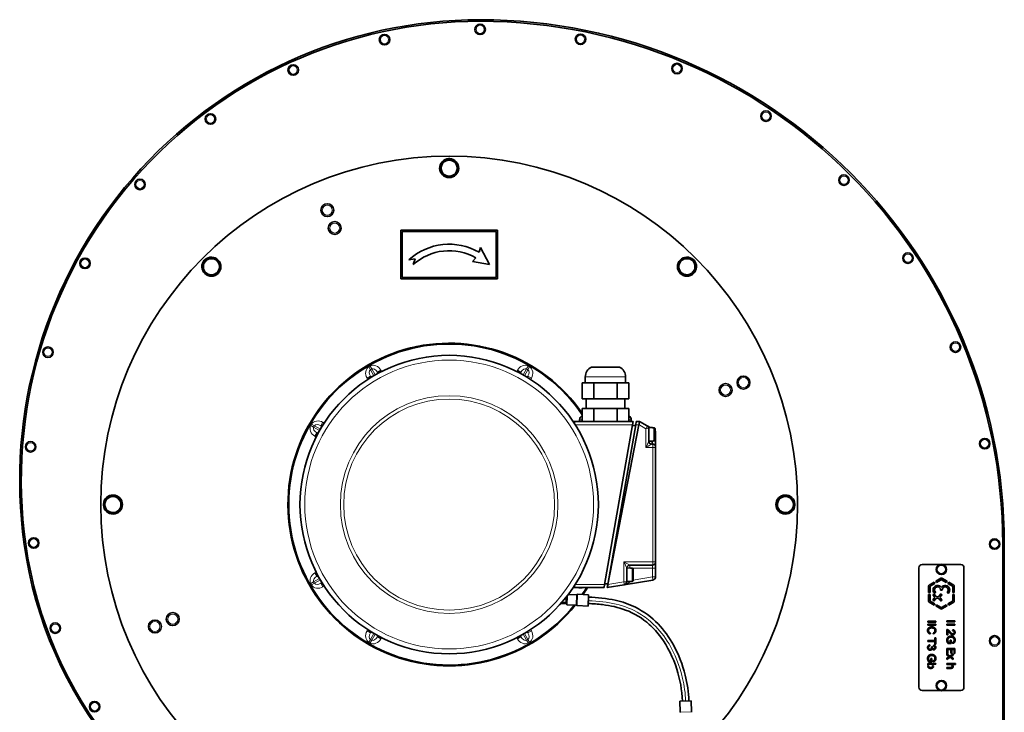
# Model space of a CAD drawing. Units: millimetres. Extents: x -385 to 3537, y -496 to 2291.
# Drawn here: x 798 to 1408, y -76 to 353 of the extents above; entities that cross this region are included whole.
import ezdxf

# ---------------------------------------------------------------- set-up
doc = ezdxf.new("R2010")
doc.units = ezdxf.units.MM
doc.layers.add('Widoczne (ISO)', color=1, linetype='Continuous', lineweight=35)
doc.layers.add('Widoczne wąskie (ISO)', color=3, linetype='Continuous', lineweight=9)

msp = doc.modelspace()

# ---------------------------------------------------------------- linework, layer by layer
at = {"layer": 'Widoczne (ISO)'}
for p, q in [((1063.78, 266.56), (1063.78, 266.89)), ((1064.42, 266.89), (1064.42, 266.29)), ((1094.1, 222.5), (1034.1, 222.5)), ((1034.1, 222.5), (1034.1, 192.5)), ((1034.9, 193.3), (1034.9, 221.7)), ((1034.9, 221.7), (1093.3, 221.7)), ((1093.3, 221.7), (1093.3, 193.3)), ((1094.1, 192.5), (1094.1, 222.5)), ((1083.47, 211.84), (1082.66, 208.85)), ((1089.1, 201.35), (1083.47, 211.84)), ((912.51, 203.64), (912.28, 203.87)), ((912.73, 204.33), (913.16, 203.9)), ((1039.1, 204.13), (1043.05, 204.8)), ((1043.05, 204.8), (1041.8, 201.18)), ((1080.66, 205.38), (1078.64, 203.08)), ((1078.64, 203.08), (1089.1, 201.35)), ((1215.24, 204.09), (1215.47, 204.33)), ((1215.93, 203.87), (1215.5, 203.45)), ((1034.1, 192.5), (1094.1, 192.5)), ((1093.3, 193.3), (1034.9, 193.3)), ((1020.03, 133.83), (1019.64, 134.51)), ((1108.56, 134.51), (1108.17, 133.83)), ((1169.75, 137.7), (1152.25, 137.7)), ((1015.31, 132.01), (1015.7, 131.33)), ((1112.5, 131.33), (1112.89, 132.01)), ((1148.5, 128), (1148.5, 131.56)), ((1173.5, 128), (1173.5, 131.56)), ((1146.57, 128), (1150.18, 128)), ((1146.57, 118), (1146.57, 128)), ((1150.18, 128), (1153.79, 128)), ((1153.79, 128), (1161, 128)), ((1153.79, 118), (1153.79, 128)), ((1161, 128), (1168.22, 128)), ((1168.22, 128), (1171.83, 128)), ((1168.22, 118), (1168.22, 128)), ((1171.83, 128), (1175.44, 128)), ((1175.44, 118), (1175.44, 128)), ((1153.79, 118), (1146.57, 118)), ((1149, 112), (1149, 118)), ((1168.22, 118), (1153.79, 118)), ((1175.44, 118), (1168.22, 118)), ((1173, 112), (1173, 118)), ((1146.57, 104), (1146.57, 112)), ((1146.57, 112), (1153.79, 112)), ((1153.79, 112), (1168.22, 112)), ((1153.79, 104), (1153.79, 112)), ((1168.22, 112), (1175.44, 112)), ((1168.22, 104), (1168.22, 112)), ((1175.44, 104), (1175.44, 112)), ((1178.11, 104), (1142.1, 104)), ((1145, 104), (1145, 105)), ((1177, 104), (1177, 105)), ((1178.11, 104), (1177.76, 102)), ((1179.74, 102), (1180.09, 104)), ((1182.1, 104), (1180.09, 104)), ((1182.1, 104), (1182.11, 104)), ((1186.79, 101.33), (1182.11, 104)), ((985.27, 100.9), (984.6, 101.29)), ((1160.46, 3), (1177.76, 102)), ((1179.74, 102), (1162.44, 3)), ((1162.49, 3), (1181.71, 102)), ((1177.68, 101.54), (1179.66, 101.54)), ((1186.79, 101.33), (1188.74, 100.22)), ((1187.8, 100.25), (1187.8, 99.59)), ((1190.2, 100.17), (1187.8, 100.25)), ((1187.8, 96.52), (1187.8, 99.59)), ((1190.2, 100.17), (1190.2, 100.12)), ((1191.3, 91.92), (1191.3, 100.09)), ((1191.8, 99.56), (1191.8, 92.44)), ((982.1, 96.96), (982.77, 96.57)), ((1187.8, 96.52), (1187.8, 95.25)), ((1187.8, 91.94), (1187.8, 95.25)), ((1190.2, 91.84), (1187.82, 91.75)), ((1190.2, 91.88), (1190.2, 91.84)), ((1192.1, 92), (1192.1, 97.14)), ((1192.1, 88), (1192.1, 92)), ((1190.1, 90), (1189.8, 90)), ((1192.1, 17), (1192.1, 88)), ((849.71, 52.82), (850.31, 52.82)), ((850.04, 52.18), (849.71, 52.18)), ((1278.49, 52.18), (1277.89, 52.18)), ((1278.16, 52.82), (1278.49, 52.82)), ((1407.3, 28), (1407.3, -168.7)), ((1408.3, -168.7), (1408.3, 28)), ((1174.2, 10.95), (1174.2, 13.03)), ((1176.6, 13.17), (1174.22, 13.25)), ((1176.2, 15), (1190.1, 15)), ((1176.6, 13.17), (1176.6, 13.12)), ((1177.7, 4.92), (1177.7, 13.09)), ((1178.2, 12.56), (1178.2, 5.44)), ((1192.1, 13), (1192.1, 17)), ((1192.1, 7.7), (1192.1, 13)), ((1355.3, -60.7), (1355.3, 13.3)), ((1357.3, 15.3), (1368.05, 15.3)), ((1370.55, 15.3), (1381.3, 15.3)), ((1383.3, 13.3), (1383.3, -60.7)), ((982.77, 8.43), (982.1, 8.04)), ((1174.2, 10.95), (1174.2, 6.84)), ((1174.2, 4.71), (1174.2, 6.84)), ((1365.84, 4.97), (1368.99, 6.79)), ((1369.62, 6.79), (1372.77, 4.97)), ((984.6, 3.71), (985.27, 4.1)), ((1142.1, 1), (1160.11, 1)), ((1160.46, 3), (1160.11, 1)), ((1162.52, 3.46), (1160.54, 3.46)), ((1162.09, 1), (1162.44, 3)), ((1162.09, 1), (1162.1, 1)), ((1162.11, 1), (1162.1, 1)), ((1162.11, 1), (1172.53, 2.74)), ((1190.43, 5.72), (1172.53, 2.74)), ((1176.6, 4.84), (1174.2, 4.75)), ((1176.6, 4.88), (1176.6, 4.84)), ((1361.34, -2.1), (1361.34, 2.01)), ((1361.65, 2.56), (1364.8, 4.37)), ((1362.27, 1.74), (1362.27, -2.1)), ((1365.27, 3.56), (1362.35, 1.88)), ((1364.8, 4.37), (1365.27, 3.56)), ((1366.31, 4.16), (1365.84, 4.97)), ((1369.22, 5.85), (1366.31, 4.16)), ((1372.3, 4.16), (1369.38, 5.85)), ((1372.77, 4.97), (1372.3, 4.16)), ((1373.34, 3.56), (1373.81, 4.37)), ((1376.25, 1.88), (1373.34, 3.56)), ((1373.81, 4.37), (1376.96, 2.56)), ((1376.33, -2.1), (1376.33, 1.74)), ((1377.27, 2.01), (1377.27, -2.1)), ((1136.68, -6.31), (1136.69, -6)), ((1136.74, -4.77), (1136.69, -6)), ((1136.69, -6), (1137.19, -6.02)), ((1136.74, -4.82), (1136.71, -4.81)), ((1137.06, -9.63), (1137.26, -4.1)), ((1137.98, -3.16), (1143.09, -3.36)), ((1143.76, -3.13), (1150.55, -3.38)), ((1150.29, -10.38), (1150.55, -3.38)), ((1362.27, -2.1), (1361.34, -2.1)), ((1361.34, -3.3), (1362.27, -3.3)), ((1361.34, -7.41), (1361.34, -3.3)), ((1362.27, -3.3), (1362.27, -7.14)), ((1364.21, -3.21), (1364.75, -3.01)), ((1365.63, -1.97), (1365.23, -2.44)), ((1368.86, -3.01), (1369.39, -3.21)), ((1369.63, -0.59), (1368.98, -0.59)), ((1373.38, -2.44), (1372.98, -1.97)), ((1377.27, -2.1), (1376.33, -2.1)), ((1376.33, -3.3), (1377.27, -3.3)), ((1376.33, -7.14), (1376.33, -3.3)), ((1377.27, -3.3), (1377.27, -7.41)), ((1136.58, -9.12), (1133.44, -8.72)), ((1136.62, -7.92), (1133.71, -8.42)), ((1136.67, -6.74), (1136.58, -9.12)), ((1137.08, -9.13), (1136.58, -9.12)), ((1136.67, -6.74), (1136.68, -6.42)), ((1137.16, -6.75), (1136.67, -6.74)), ((1137.18, -6.33), (1136.68, -6.31)), ((1136.68, -6.31), (1136.68, -6.37)), ((1136.68, -6.37), (1136.68, -6.42)), ((1136.68, -6.42), (1137.18, -6.44)), ((1137.06, -9.63), (1142.85, -9.85)), ((1143.5, -10.13), (1150.29, -10.38)), ((1364.8, -9.77), (1361.65, -7.95)), ((1362.35, -7.28), (1365.27, -8.96)), ((1364.75, -7.18), (1364.21, -6.98)), ((1365.27, -8.96), (1364.8, -9.77)), ((1365.84, -10.37), (1366.31, -9.56)), ((1368.99, -12.19), (1365.84, -10.37)), ((1366.31, -9.56), (1369.22, -11.24)), ((1369.39, -6.98), (1368.86, -7.18)), ((1369.38, -11.24), (1372.3, -9.56)), ((1372.77, -10.37), (1369.62, -12.19)), ((1372.3, -9.56), (1372.77, -10.37)), ((1373.34, -8.96), (1376.25, -7.28)), ((1373.81, -9.77), (1373.34, -8.96)), ((1376.96, -7.95), (1373.81, -9.77)), ((1360.8, -20.38), (1360.8, -19.71)), ((1360.8, -19.71), (1365.8, -19.71)), ((1365.8, -20.38), (1360.8, -20.38)), ((1360.8, -21.65), (1365.8, -21.65)), ((1360.8, -22.32), (1360.8, -21.65)), ((1365.8, -22.32), (1360.8, -22.32)), ((1365.8, -19.71), (1365.8, -20.38)), ((1365.8, -21.65), (1365.8, -22.32)), ((1372.73, -19.59), (1377.73, -19.59)), ((1372.73, -20.25), (1372.73, -19.59)), ((1377.73, -20.25), (1372.73, -20.25)), ((1372.73, -22.19), (1372.73, -21.53)), ((1372.73, -21.53), (1377.73, -21.53)), ((1377.73, -22.19), (1372.73, -22.19)), ((1377.73, -19.59), (1377.73, -20.25)), ((1377.73, -21.53), (1377.73, -22.19)), ((1015.7, -26.33), (1015.31, -27.01)), ((1019.64, -29.51), (1020.03, -28.83)), ((1108.17, -28.83), (1108.56, -29.51)), ((1112.89, -27.01), (1112.5, -26.33)), ((1362.56, -27.05), (1362.39, -27.71)), ((1364.43, -27.62), (1364.28, -26.97)), ((1365.21, -31.74), (1365.21, -30.09)), ((1365.21, -30.09), (1365.8, -30.09)), ((1365.8, -30.09), (1365.8, -34.05)), ((1372.73, -28.27), (1372.73, -24.96)), ((1373.32, -28.27), (1372.73, -28.27)), ((1373.32, -25.82), (1373.32, -28.27)), ((1376.24, -25.71), (1376.31, -25.08)), ((1360.8, -32.4), (1360.8, -31.74)), ((1360.8, -31.74), (1365.21, -31.74)), ((1365.21, -32.4), (1360.8, -32.4)), ((1362.13, -34.49), (1362.21, -35.1)), ((1363.17, -35.7), (1363.71, -35.77)), ((1364.41, -35.16), (1364.52, -34.55)), ((1365.21, -34.05), (1365.21, -32.4)), ((1365.8, -34.05), (1365.21, -34.05)), ((1375.28, -33.63), (1373.43, -33.63)), ((1373.77, -32.99), (1374.69, -32.99)), ((1374.69, -31.52), (1375.28, -31.52)), ((1374.69, -32.99), (1374.69, -31.52)), ((1375.28, -31.52), (1375.28, -33.63)), ((1376.33, -33.56), (1376.17, -32.96)), ((1372.73, -39.85), (1372.73, -36.73)), ((1372.73, -36.73), (1377.73, -36.73)), ((1373.32, -39.85), (1372.73, -39.85)), ((1372.73, -40.11), (1374.59, -41.41)), ((1372.73, -40.83), (1372.73, -40.11)), ((1374.14, -41.76), (1372.73, -40.83)), ((1372.73, -42.67), (1374.14, -41.76)), ((1374.63, -42.16), (1372.73, -43.45)), ((1372.73, -43.45), (1372.73, -42.67)), ((1375.18, -37.39), (1373.32, -37.39)), ((1373.32, -37.39), (1373.32, -39.85)), ((1374.59, -41.41), (1376.49, -40.12)), ((1376.49, -43.45), (1374.63, -42.16)), ((1376.49, -40.9), (1375.09, -41.8)), ((1375.09, -41.8), (1376.49, -42.73)), ((1375.18, -39.69), (1375.18, -37.39)), ((1375.77, -39.69), (1375.18, -39.69)), ((1377.14, -37.39), (1375.77, -37.39)), ((1375.77, -37.39), (1375.77, -39.69)), ((1376.49, -40.12), (1376.49, -40.9)), ((1376.49, -42.73), (1376.49, -43.45)), ((1377.14, -39.85), (1377.14, -37.39)), ((1377.73, -39.85), (1377.14, -39.85)), ((1377.73, -36.73), (1377.73, -39.85)), ((1360.75, -47.78), (1361.3, -47.78)), ((1361.29, -47.08), (1360.78, -47.08)), ((1360.8, -45.91), (1365.8, -45.91)), ((1360.8, -46.48), (1360.8, -45.91)), ((1361.25, -46.48), (1360.8, -46.48)), ((1363.35, -45.01), (1361.5, -45.01)), ((1361.83, -44.37), (1362.76, -44.37)), ((1362.76, -44.37), (1362.76, -42.9)), ((1362.76, -42.9), (1363.35, -42.9)), ((1363.35, -42.9), (1363.35, -45.01)), ((1364.44, -47.11), (1363.93, -47.11)), ((1363.93, -47.81), (1364.48, -47.81)), ((1365.8, -46.52), (1364.02, -46.52)), ((1364.4, -44.94), (1364.24, -44.34)), ((1365.8, -45.91), (1365.8, -46.52)), ((1372.73, -46.72), (1372.73, -46.09)), ((1372.73, -46.09), (1377.96, -46.09)), ((1375.54, -46.72), (1372.73, -46.72)), ((1372.73, -49.03), (1372.73, -48.4)), ((1372.73, -48.4), (1374.87, -48.4)), ((1377.96, -46.72), (1376.07, -46.72)), ((1377.96, -46.09), (1377.96, -46.72)), ((1375.17, -49.03), (1372.73, -49.03)), ((1368.05, -62.7), (1357.3, -62.7)), ((1381.3, -62.7), (1370.55, -62.7)), ((1214.2, -69.13), (1207.2, -69.36)), ((1207.42, -76.15), (1207.2, -69.36)), ((1214.42, -75.92), (1214.2, -69.13))]:
    msp.add_line(p, q, dxfattribs=at)
for centre, radius in [((1083.3, 347), 3.25), ((1024.01, 340.64), 3.25), ((1145.54, 340.87), 3.25), ((967.41, 321.84), 3.25), ((1205.38, 322.72), 3.25), ((916.09, 291.47), 3.25), ((1260.53, 293.24), 3.25), ((1064.1, 52.5), 216), ((1308.87, 253.57), 3.25), ((872.38, 250.9), 3.25), ((988.52, 234.97), 4), ((993.11, 223.88), 4), ((1348.54, 205.23), 3.25), ((838.28, 201.98), 3.25), ((1378.02, 150.08), 3.25), ((815.33, 146.93), 3.25), ((1064.1, 52.5), 92.5), ((1246.57, 128.08), 4), ((1235.48, 123.49), 4), ((1396.17, 90.24), 3.25), ((804.58, 88.28), 3.25), ((806.51, 28.67), 3.25), ((1402.3, 28), 3.25), ((1369.3, 12.3), 3.25), ((892.72, -18.49), 4), ((819.87, -24.1), 3.25), ((881.64, -23.08), 4), ((1402.3, -32), 3.25), ((1369.3, -59.7), 3.25), ((844.26, -72.75), 3.25)]:
    msp.add_circle(centre, radius, dxfattribs=at)
for centre, radius, start, end in [((1083.3, 67.5), 285.5, 90, 187.98578), ((1083.3, 67.5), 284.5, 90, 187.98578), ((1083.3, 28), 325, 0, 90), ((1083.3, 28), 324, 0, 90), ((1064.1, 261), 5.9, 93.10909, 86.89091), ((1064.1, 261), 5, 127.19734, 187.19734), ((1064.1, 261), 5, 67.19734, 127.19734), ((1064.1, 261), 5.9, 86.89091, 93.10909), ((1064.1, 261), 5, 7.19734, 67.19734), ((1064.1, 261), 5, 187.19734, 247.19734), ((1064.1, 261), 5, 247.19734, 307.19734), ((1064.1, 261), 5, 307.19734, 7.19734), ((1064.1, 176.76), 37.07, 59.95487, 132.40529), ((1064.1, 176.76), 33.07, 59.95487, 132.40529), ((916.67, 199.93), 5.9, 138.10909, 131.89091), ((916.67, 199.93), 5, 112.19734, 172.19734), ((916.67, 199.93), 5.9, 131.89091, 138.10909), ((916.67, 199.93), 5, 52.19734, 112.19734), ((916.67, 199.93), 5, 352.19734, 52.19734), ((1211.53, 199.93), 5.9, 48.10909, 41.89091), ((1211.53, 199.93), 5, 142.19734, 202.19734), ((1211.53, 199.93), 5, 82.19734, 142.19734), ((1211.53, 199.93), 5, 22.19734, 82.19734), ((1211.53, 199.93), 5.9, 41.89091, 48.10909), ((1211.53, 199.93), 5, 322.19734, 22.19734), ((916.67, 199.93), 5, 172.19734, 232.19734), ((916.67, 199.93), 5, 232.19734, 292.19734), ((916.67, 199.93), 5, 292.19734, 352.19734), ((1211.53, 199.93), 5, 202.19734, 262.19734), ((1211.53, 199.93), 5, 262.19734, 322.19734), ((1064.1, 52.5), 100, 34.44572, 321.44158), ((1064.1, 52.5), 99.5, 34.02367, 321.22889), ((1155.4, 131.56), 6.9, 117.1641, 180), ((1166.6, 131.56), 6.9, 0, 62.8359), ((1142.1, 102), 2, 90, 119.60778), ((1148, 105), 3, 118.54957, 180), ((1174, 105), 3, 0, 61.45043), ((1185.8, 99.59), 2, 0, 60.31686), ((1190.1, 97.14), 2, 0, 31.78833), ((1189.8, 92), 2, 180, 270), ((1190.1, 88), 2, 0, 90), ((855.6, 52.5), 5.9, 183.10909, 176.89091), ((855.6, 52.5), 5, 97.19734, 157.19734), ((855.6, 52.5), 5, 37.19734, 97.19734), ((855.6, 52.5), 5, 337.19734, 37.19734), ((1272.6, 52.5), 5.9, 3.10909, 356.89091), ((1272.6, 52.5), 5, 97.19734, 157.19734), ((1272.6, 52.5), 5, 37.19734, 97.19734), ((1272.6, 52.5), 5, 337.19734, 37.19734), ((855.6, 52.5), 5.9, 176.89091, 183.10909), ((855.6, 52.5), 5, 157.19734, 217.19734), ((855.6, 52.5), 5, 217.19734, 277.19734), ((855.6, 52.5), 5, 277.19734, 337.19734), ((1272.6, 52.5), 5, 157.19734, 217.19734), ((1272.6, 52.5), 5, 217.19734, 277.19734), ((1272.6, 52.5), 5, 277.19734, 337.19734), ((1272.6, 52.5), 5.9, 356.89091, 3.10909), ((1055.5, 63.6), 257.43, 187.98578, 250.12621), ((1055.5, 63.6), 256.43, 187.98578, 250.12621), ((1176.2, 13), 2, 90, 180), ((1190.1, 17), 2, 270, 0), ((1357.3, 13.3), 2, 90, 180), ((1381.3, 13.3), 2, 0, 90), ((1190.1, 7.7), 2, 279.46232, 0), ((1369.3, 6.25), 0.625, 60, 120), ((1142.1, 3), 2, 240.39222, 270), ((1064.1, 52.5), 99.5, 325.93406, 328.82941), ((1064.1, 52.5), 100, 326.11237, 329.00255), ((1172.2, 4.71), 2, 279.46232, 0), ((1361.96, 2.01), 0.625, 120, 180), ((1362.43, 1.74), 0.156, 120, 180), ((1366.93, -0.41), 2.82, 32.91556, 226.56252), ((1366.93, -0.41), 1.88, 359.44649, 225.52058), ((1369.3, 5.71), 0.156, 60, 120), ((1371.67, -0.41), 2.82, 313.43748, 147.08444), ((1371.67, -0.41), 1.88, 314.47942, 180.55351), ((1376.17, 1.74), 0.156, 0, 60), ((1376.64, 2.01), 0.625, 0, 60), ((1143.11, -2.86), 0.5, 267.85859, 309.26822), ((1143.74, -3.63), 0.5, 87.85859, 129.26822), ((1364.27, -3.36), 0.156, 110.97349, 193.29118), ((1366.8, -2.76), 2.76, 193.29118, 237.86532), ((1366.8, -7.43), 2.76, 122.13468, 166.70882), ((1364.8, -3.16), 0.156, 11.15251, 110.97349), ((1366.8, -2.76), 1.88, 191.15251, 348.84749), ((1366.8, -7.43), 1.88, 11.15251, 168.84749), ((1365.11, -2.34), 0.16, 226.56252, 320), ((1365.5, -1.86), 0.16, 320, 45.52058), ((1366.8, -2.76), 2.76, 302.13468, 346.70882), ((1366.8, -7.43), 2.76, 13.29118, 57.86532), ((1368.8, -3.16), 0.156, 69.02651, 168.84749), ((1368.98, -0.43), 0.16, 179.44649, 270), ((1369.33, -3.36), 0.156, 346.70882, 69.02651), ((1369.63, -0.43), 0.16, 270, 0.55351), ((1373.1, -1.86), 0.16, 134.47942, 220), ((1373.5, -2.34), 0.16, 220, 313.43748), ((1142.83, -10.35), 0.5, 46.44897, 87.85859), ((1143.52, -9.63), 0.5, 226.44897, 267.85859), ((1361.96, -7.41), 0.625, 180, 240), ((1362.43, -7.14), 0.156, 180, 240), ((1364.27, -6.83), 0.156, 166.70882, 249.02651), ((1364.8, -7.03), 0.156, 249.02651, 348.84749), ((1368.8, -7.03), 0.156, 191.15251, 290.97349), ((1369.3, -11.65), 0.625, 240, 300), ((1369.3, -11.11), 0.156, 240, 300), ((1369.33, -6.83), 0.156, 290.97349, 13.29118), ((1376.17, -7.14), 0.156, 300, 0), ((1376.64, -7.41), 0.625, 300, 0), ((1357.3, -60.7), 2, 180, 270), ((1381.3, -60.7), 2, 270, 0), ((1207.92, -76.13), 0.5, 181.8676, 223.27722), ((1213.92, -75.94), 0.5, 320.45798, 1.8676)]:
    msp.add_arc(centre, radius, start, end, dxfattribs=at)
for centre, start_param, end_param in [((1195.3, 102), 6.241317, 6.253969), ((1176.07, 3), 6.253969, 6.260546)]:
    msp.add_ellipse(centre, major_axis=(-13.59, -0.06), ratio=0.147122, start_param=start_param, end_param=end_param, dxfattribs=at)
for points, weights in [([(1058.78, 263.24), (1060.01, 264.17), (1061.08, 264.98)], [1, 1.0379548493, 1]), ([(1059.14, 260.37), (1058.97, 261.7), (1058.78, 263.24)], [1, 1.0379548493, 1]), ([(1061.08, 264.98), (1062.15, 265.79), (1063.38, 266.73)], [1, 1.0379548493, 1]), ([(1063.38, 266.73), (1064.81, 266.13), (1066.04, 265.61)], [1, 1.0379548493, 1]), ([(1066.04, 265.61), (1067.28, 265.09), (1068.7, 264.49)], [1, 1.0379548493, 1]), ([(1068.7, 264.49), (1068.9, 262.96), (1069.06, 261.63)], [1, 1.0379548493, 1]), ([(1059.5, 257.51), (1059.31, 259.05), (1059.14, 260.37)], [1, 1.0379548493, 1]), ([(1062.16, 256.39), (1060.93, 256.91), (1059.5, 257.51)], [1, 1.0379548493, 1]), ([(1067.13, 257.02), (1066.06, 256.21), (1064.83, 255.27)], [1, 1.0379548493, 1]), ([(1069.43, 258.76), (1068.19, 257.83), (1067.13, 257.02)], [1, 1.0379548493, 1]), ([(1069.06, 261.63), (1069.23, 260.3), (1069.43, 258.76)], [1, 1.0379548493, 1]), ([(1064.83, 255.27), (1063.4, 255.87), (1062.16, 256.39)], [1, 1.0379548493, 1]), ([(911.72, 200.61), (911.9, 201.94), (912.11, 203.47)], [1, 1.0379548493, 1]), ([(912.11, 203.47), (913.54, 204.06), (914.78, 204.56)], [1, 1.0379548493, 1]), ([(914.78, 204.56), (916.02, 205.07), (917.45, 205.65)], [1, 1.0379548493, 1]), ([(917.45, 205.65), (918.68, 204.7), (919.74, 203.88)], [1, 1.0379548493, 1]), ([(919.74, 203.88), (920.79, 203.06), (922.02, 202.11)], [1, 1.0379548493, 1]), ([(922.02, 202.11), (921.81, 200.58), (921.62, 199.25)], [1, 1.0379548493, 1]), ([(1205.81, 200.72), (1206.76, 201.94), (1207.58, 203)], [1, 1.0379548493, 1]), ([(1207.58, 203), (1208.41, 204.06), (1209.35, 205.28)], [1, 1.0379548493, 1]), ([(1209.35, 205.28), (1210.89, 205.07), (1212.21, 204.89)], [1, 1.0379548493, 1]), ([(1212.21, 204.89), (1213.54, 204.7), (1215.07, 204.49)], [1, 1.0379548493, 1]), ([(1215.07, 204.49), (1215.66, 203.06), (1216.16, 201.82)], [1, 1.0379548493, 1]), ([(1216.16, 201.82), (1216.67, 200.58), (1217.25, 199.15)], [1, 1.0379548493, 1]), ([(911.33, 197.75), (911.54, 199.28), (911.72, 200.61)], [1, 1.0379548493, 1]), ([(913.61, 195.98), (912.55, 196.8), (911.33, 197.75)], [1, 1.0379548493, 1]), ([(915.89, 194.21), (914.66, 195.16), (913.61, 195.98)], [1, 1.0379548493, 1]), ([(921.23, 196.39), (919.8, 195.81), (918.56, 195.3)], [1, 1.0379548493, 1]), ([(921.62, 199.25), (921.44, 197.93), (921.23, 196.39)], [1, 1.0379548493, 1]), ([(1206.91, 198.04), (1206.4, 199.28), (1205.81, 200.72)], [1, 1.0379548493, 1]), ([(1208, 195.37), (1207.41, 196.8), (1206.91, 198.04)], [1, 1.0379548493, 1]), ([(1210.86, 194.98), (1209.53, 195.16), (1208, 195.37)], [1, 1.0379548493, 1]), ([(1215.49, 196.87), (1214.66, 195.81), (1213.72, 194.59)], [1, 1.0379548493, 1]), ([(1217.25, 199.15), (1216.31, 197.93), (1215.49, 196.87)], [1, 1.0379548493, 1]), ([(918.56, 195.3), (917.32, 194.8), (915.89, 194.21)], [1, 1.0379548493, 1]), ([(1213.72, 194.59), (1212.18, 194.8), (1210.86, 194.98)], [1, 1.0379548493, 1]), ([(1191.3, 100.09), (1190.76, 100.1), (1190.2, 100.12)], [1.00050115071, 1.00052436836, 1.00052565367]), ([(1191.8, 99.56), (1191.57, 99.81), (1191.3, 100.09)], [2.13812745039, 2.02236855005, 1.90411135182]), ([(1190.2, 91.88), (1190.76, 91.9), (1191.3, 91.92)], [1.0005256552, 1.00052436989, 1.00050115217]), ([(1191.3, 91.92), (1191.57, 92.2), (1191.8, 92.44)], [1.90411135182, 2.02236855005, 2.13812745039]), ([(850.99, 54.44), (851.51, 55.67), (852.11, 57.1)], [1, 1.0379548493, 1]), ([(852.11, 57.1), (853.65, 57.29), (854.98, 57.46)], [1, 1.0379548493, 1]), ([(854.98, 57.46), (856.31, 57.63), (857.84, 57.82)], [1, 1.0379548493, 1]), ([(857.84, 57.82), (858.78, 56.59), (859.59, 55.52)], [1, 1.0379548493, 1]), ([(859.59, 55.52), (860.4, 54.46), (861.33, 53.22)], [1, 1.0379548493, 1]), ([(1267.99, 54.44), (1268.51, 55.67), (1269.11, 57.1)], [1, 1.0379548493, 1]), ([(1269.11, 57.1), (1270.65, 57.29), (1271.98, 57.46)], [1, 1.0379548493, 1]), ([(1271.98, 57.46), (1273.31, 57.63), (1274.84, 57.82)], [1, 1.0379548493, 1]), ([(1274.84, 57.82), (1275.78, 56.59), (1276.59, 55.52)], [1, 1.0379548493, 1]), ([(1276.59, 55.52), (1277.4, 54.46), (1278.33, 53.22)], [1, 1.0379548493, 1]), ([(849.87, 51.78), (850.47, 53.2), (850.99, 54.44)], [1, 1.0379548493, 1]), ([(851.62, 49.48), (850.81, 50.55), (849.87, 51.78)], [1, 1.0379548493, 1]), ([(853.37, 47.18), (852.43, 48.41), (851.62, 49.48)], [1, 1.0379548493, 1]), ([(860.21, 50.56), (859.69, 49.33), (859.09, 47.9)], [1, 1.0379548493, 1]), ([(861.33, 53.22), (860.73, 51.8), (860.21, 50.56)], [1, 1.0379548493, 1]), ([(1266.87, 51.78), (1267.47, 53.2), (1267.99, 54.44)], [1, 1.0379548493, 1]), ([(1268.62, 49.48), (1267.81, 50.55), (1266.87, 51.78)], [1, 1.0379548493, 1]), ([(1270.37, 47.18), (1269.43, 48.41), (1268.62, 49.48)], [1, 1.0379548493, 1]), ([(1277.21, 50.56), (1276.69, 49.33), (1276.09, 47.9)], [1, 1.0379548493, 1]), ([(1278.33, 53.22), (1277.73, 51.8), (1277.21, 50.56)], [1, 1.0379548493, 1]), ([(856.23, 47.54), (854.9, 47.37), (853.37, 47.18)], [1, 1.0379548493, 1]), ([(859.09, 47.9), (857.56, 47.71), (856.23, 47.54)], [1, 1.0379548493, 1]), ([(1273.23, 47.54), (1271.9, 47.37), (1270.37, 47.18)], [1, 1.0379548493, 1]), ([(1276.09, 47.9), (1274.56, 47.71), (1273.23, 47.54)], [1, 1.0379548493, 1]), ([(1177.7, 13.09), (1177.16, 13.1), (1176.6, 13.12)], [1.00052952846, 1.00055644465, 1.00056142797]), ([(1178.2, 12.56), (1177.97, 12.81), (1177.7, 13.09)], [2.13812745039, 2.02236855005, 1.90411135182]), ([(1176.6, 4.88), (1177.16, 4.9), (1177.7, 4.92)], [1.00056142969, 1.00055644636, 1.00052953009]), ([(1177.7, 4.92), (1177.97, 5.2), (1178.2, 5.44)], [1.90411135182, 2.02236855005, 2.13812745039])]:
    msp.add_rational_spline(points, weights, degree=2, dxfattribs=at)
for points, degree, knots in [([(1182.11, 104), (1182.12, 103.99), (1182.12, 103.93), (1182.11, 103.73), (1182.08, 103.59), (1182.01, 103.23), (1181.97, 103.01), (1181.86, 102.54), (1181.79, 102.28), (1181.72, 102.03)], 3, [0, 0, 0, 0, 0.0757644, 0.0757644, 0.1515497, 0.1515497, 0.2293968, 0.2293968, 0.3091752, 0.3091752, 0.3091752, 0.3091752]), ([(1162.49, 2.99), (1162.46, 2.77), (1162.43, 2.53), (1162.39, 2.05), (1162.37, 1.82), (1162.32, 1.44), (1162.3, 1.29), (1162.22, 1.07), (1162.18, 1.01), (1162.11, 1)], 3, [0, 0, 0, 0, 0.0674959, 0.0674959, 0.1360179, 0.1360179, 0.2047236, 0.2047236, 0.2746657, 0.2746657, 0.2746657, 0.2746657]), ([(1150.49, -4.88), (1156.07, -5.09), (1161.67, -5.61), (1171.42, -7.78), (1175.66, -9.2), (1184.84, -13.74), (1189.64, -17.33), (1197.38, -25.38), (1200.53, -29.81), (1206.36, -40.31), (1208.8, -46.65), (1211.73, -58.37), (1212.52, -63.78), (1212.7, -69.18)], 3, [0, 0, 0, 0, 1.672509, 1.672509, 3.00067, 3.00067, 4.760608, 4.760608, 6.378212, 6.378212, 8.39005, 8.39005, 10.011394, 10.011394, 10.011394, 10.011394]), ([(1208.7, -69.31), (1208.48, -62.59), (1207.26, -55.86), (1202.98, -42.43), (1199.68, -35.61), (1193.21, -26.83), (1190.83, -24.16), (1183.94, -17.95), (1178.87, -14.87), (1168.92, -11.15), (1164.08, -10.13), (1156.28, -9.19), (1153.31, -8.99), (1150.34, -8.88)], 3, [0, 0, 0, 0, 2.015499, 2.015499, 4.24511, 4.24511, 5.318908, 5.318908, 7.052912, 7.052912, 8.518464, 8.518464, 9.409274, 9.409274, 9.409274, 9.409274]), ([(1362.67, -49.05), (1361.74, -49.05), (1360.84, -48.24), (1360.75, -47.78)], 2, [0, 0, 0, 1, 1.765418, 1.765418, 1.765418]), ([(1361.3, -47.78), (1361.39, -47.97), (1361.93, -48.42), (1362.61, -48.42)], 2, [0.467401, 0.467401, 0.467401, 1, 2, 2, 2]), ([(1362.61, -48.42), (1363.33, -48.42), (1363.84, -47.99), (1363.93, -47.81)], 2, [0, 0, 0, 1, 1.53047, 1.53047, 1.53047]), ([(1363.93, -47.11), (1363.84, -46.92), (1363.3, -46.47), (1362.64, -46.47)], 2, [0.467401, 0.467401, 0.467401, 1, 2, 2, 2]), ([(1364.48, -47.81), (1364.44, -47.99), (1364.23, -48.45), (1363.75, -48.83), (1363.06, -49.05), (1362.67, -49.05)], 2, [0.45457, 0.45457, 0.45457, 1, 2, 3, 4, 4, 4])]:
    msp.add_open_spline(points, degree=degree, knots=knots, dxfattribs=at)
for points in [[(1360.72, -25.64), (1360.72, -24.83), (1361.38, -23.82), (1362.62, -23.29), (1363.34, -23.29)], [(1363.34, -23.97), (1362.71, -23.97), (1361.75, -24.34), (1361.28, -25.12), (1361.28, -25.58)], [(1363.34, -23.29), (1364.12, -23.29), (1365.29, -23.89), (1365.89, -24.99), (1365.89, -25.65)], [(1365.32, -25.64), (1365.32, -25.06), (1364.77, -24.28), (1363.84, -23.97), (1363.34, -23.97)], [(1362.39, -27.71), (1361.57, -27.5), (1360.72, -26.42), (1360.72, -25.64)], [(1361.28, -25.58), (1361.28, -26.14), (1361.93, -26.91), (1362.56, -27.05)], [(1364.28, -26.97), (1364.82, -26.8), (1365.32, -26.14), (1365.32, -25.64)], [(1365.89, -25.65), (1365.89, -26.4), (1365.12, -27.42), (1364.43, -27.62)], [(1372.65, -31.57), (1372.65, -30.83), (1373.28, -29.63), (1374.47, -29.01), (1375.21, -29.01)], [(1372.73, -24.96), (1372.95, -24.96), (1373.16, -25.04)], [(1373.16, -25.04), (1373.5, -25.16), (1374.15, -25.72), (1374.58, -26.25)], [(1375.25, -29.69), (1374.59, -29.69), (1373.68, -30.16), (1373.25, -31.04), (1373.25, -31.53)], [(1374.28, -26.79), (1373.82, -26.23), (1373.49, -25.92), (1373.32, -25.82)], [(1376.37, -28.26), (1376.06, -28.26), (1375.48, -28.02), (1374.84, -27.45), (1374.28, -26.79)], [(1374.58, -26.25), (1375.25, -27.06), (1376.03, -27.63), (1376.38, -27.63)], [(1375.21, -29.01), (1375.94, -29.01), (1377.21, -29.62), (1377.82, -30.77), (1377.82, -31.52)], [(1376.26, -29.88), (1375.79, -29.69), (1375.25, -29.69)], [(1377.25, -26.69), (1377.25, -26.25), (1376.71, -25.72), (1376.24, -25.71)], [(1377.25, -31.52), (1377.25, -31.07), (1376.98, -30.4), (1376.53, -30), (1376.26, -29.88)], [(1376.31, -25.08), (1377.01, -25.14), (1377.75, -25.99), (1377.75, -26.7)], [(1377.75, -26.7), (1377.75, -27.42), (1376.96, -28.26), (1376.37, -28.26)], [(1376.38, -27.63), (1376.75, -27.63), (1377.25, -27.11), (1377.25, -26.69)], [(1360.72, -36.08), (1360.72, -35.42), (1361.5, -34.55), (1362.13, -34.49)], [(1362.28, -37.76), (1361.63, -37.76), (1360.72, -36.81), (1360.72, -36.08)], [(1362.21, -35.1), (1361.68, -35.21), (1361.22, -35.72), (1361.22, -36.08)], [(1361.22, -36.08), (1361.22, -36.52), (1361.83, -37.11), (1362.27, -37.11)], [(1362.27, -37.11), (1362.69, -37.11), (1363.24, -36.56), (1363.24, -36.13)], [(1363.24, -36.13), (1363.24, -35.96), (1363.17, -35.7)], [(1363.71, -35.77), (1363.7, -35.83), (1363.7, -35.86)], [(1363.7, -35.86), (1363.7, -36.26), (1364.11, -36.89), (1364.54, -36.89)], [(1365.32, -36.07), (1365.32, -35.71), (1364.87, -35.23), (1364.41, -35.16)], [(1364.52, -34.55), (1365.14, -34.66), (1365.82, -35.46), (1365.82, -36.05)], [(1365.82, -36.05), (1365.82, -36.46), (1365.47, -37.15), (1364.86, -37.52), (1364.52, -37.52)], [(1364.54, -36.89), (1364.87, -36.89), (1365.32, -36.43), (1365.32, -36.07)], [(1373.43, -33.63), (1373.04, -33.15), (1372.65, -32.11), (1372.65, -31.57)], [(1373.25, -31.53), (1373.25, -31.96), (1373.58, -32.78), (1373.77, -32.99)], [(1376.17, -32.96), (1376.55, -32.85), (1376.99, -32.52), (1377.25, -31.9), (1377.25, -31.52)], [(1377.82, -31.52), (1377.82, -32.06), (1377.47, -32.93), (1376.84, -33.43), (1376.33, -33.56)], [(1360.72, -42.94), (1360.72, -42.21), (1361.35, -41.01), (1362.54, -40.39), (1363.28, -40.39)], [(1363.32, -41.07), (1362.65, -41.07), (1361.75, -41.53), (1361.32, -42.42), (1361.32, -42.91)], [(1363.51, -36.83), (1363.41, -37.27), (1362.76, -37.76), (1362.28, -37.76)], [(1363.28, -40.39), (1364.01, -40.39), (1365.27, -41), (1365.89, -42.15), (1365.89, -42.9)], [(1364.33, -41.26), (1363.86, -41.07), (1363.32, -41.07)], [(1364.52, -37.52), (1364.2, -37.52), (1363.67, -37.17), (1363.51, -36.83)], [(1365.32, -42.9), (1365.32, -42.45), (1365.05, -41.78), (1364.59, -41.38), (1364.33, -41.26)], [(1361.5, -45.01), (1361.11, -44.53), (1360.72, -43.49), (1360.72, -42.94)], [(1360.78, -47.08), (1360.9, -46.72), (1361.25, -46.48)], [(1361.7, -46.65), (1361.4, -46.82), (1361.29, -47.08)], [(1361.32, -42.91), (1361.32, -43.34), (1361.65, -44.16), (1361.83, -44.37)], [(1362.64, -46.47), (1361.99, -46.47), (1361.7, -46.65)], [(1364.02, -46.52), (1364.33, -46.77), (1364.44, -47.11)], [(1364.24, -44.34), (1364.62, -44.23), (1365.06, -43.9), (1365.32, -43.28), (1365.32, -42.9)], [(1365.89, -42.9), (1365.89, -43.44), (1365.54, -44.31), (1364.91, -44.81), (1364.4, -44.94)], [(1374.87, -48.4), (1375.13, -48.4), (1375.58, -48.35), (1375.71, -48.28)], [(1376.59, -47.86), (1376.59, -48.41), (1375.86, -49.03), (1375.17, -49.03)], [(1375.99, -47.69), (1375.99, -47.46), (1375.74, -46.96), (1375.54, -46.72)], [(1375.71, -48.28), (1375.85, -48.2), (1375.99, -47.93), (1375.99, -47.69)], [(1376.07, -46.72), (1376.32, -47), (1376.59, -47.55), (1376.59, -47.86)]]:
    msp.add_open_spline(points, degree=2, dxfattribs=at)
at = {"layer": 'Widoczne wąskie (ISO)'}
for p, q in [((1083.3, 352), (1083.3, 353)), ((1015.14, 138.3), (1014.28, 137.8)), ((1015.29, 136.04), (1014.28, 137.8)), ((1016.16, 136.54), (1015.14, 138.3)), ((1015.29, 136.04), (1016.16, 136.54)), ((1017.42, 132.36), (1015.29, 136.04)), ((1016.16, 136.54), (1018.29, 132.86)), ((1019.64, 134.51), (1021.81, 135.76)), ((1022.25, 134.99), (1021.81, 135.76)), ((1106.4, 135.76), (1105.95, 134.99)), ((1108.56, 134.51), (1106.4, 135.76)), ((1109.92, 132.86), (1112.05, 136.54)), ((1112.91, 136.04), (1110.79, 132.36)), ((1112.05, 136.54), (1113.06, 138.3)), ((1112.05, 136.54), (1112.91, 136.04)), ((1112.91, 136.04), (1113.93, 137.8)), ((1113.93, 137.8), (1113.06, 138.3)), ((1015.31, 132.01), (1013.15, 130.76)), ((1013.15, 130.76), (1013.59, 129.99)), ((1112.89, 132.01), (1115.06, 130.76)), ((1114.62, 129.99), (1115.06, 130.76)), ((1173.5, 131.56), (1148.5, 131.56)), ((1142.1, 104), (1142.1, 102.22)), ((1146.57, 105), (1145, 105)), ((1177, 105), (1175.44, 105)), ((978.8, 102.33), (978.3, 101.46)), ((980.06, 100.44), (978.3, 101.46)), ((980.56, 101.31), (978.8, 102.33)), ((980.06, 100.44), (980.56, 101.31)), ((983.75, 98.32), (980.06, 100.44)), ((980.56, 101.31), (984.25, 99.18)), ((984.6, 101.29), (985.85, 103.46)), ((986.61, 103.01), (985.85, 103.46)), ((1142.24, 102), (1177.76, 102)), ((1179.74, 102), (1181.71, 102)), ((1181.72, 102.03), (1186.09, 99.53)), ((1186.09, 99.53), (1186.09, 87.94)), ((982.1, 96.96), (980.85, 94.8)), ((980.85, 94.8), (981.61, 94.35)), ((1189.8, 90), (1189.8, 91.82)), ((1190.1, 91.83), (1190.1, 90)), ((1191.38, 92), (1192.1, 92)), ((1191.8, 97.14), (1192.1, 97.14)), ((1190.39, 87.94), (1186.09, 87.94)), ((1190.39, 87.94), (1190.39, 16.94)), ((801.56, 27.98), (800.57, 27.84)), ((1407.3, 28), (1408.3, 28)), ((1172.49, 16.94), (1172.49, 4.66)), ((1172.49, 16.94), (1190.39, 16.94)), ((1176.2, 13.18), (1176.2, 15)), ((1177.78, 13), (1190.1, 13)), ((1190.1, 15), (1190.1, 13)), ((1190.1, 13), (1192.1, 13)), ((1190.1, 13), (1190.1, 7.7)), ((980.06, 4.56), (983.75, 6.68)), ((981.61, 10.65), (980.85, 10.21)), ((982.1, 8.04), (980.85, 10.21)), ((1190.1, 7.7), (1178.2, 5.71)), ((1192.1, 7.7), (1190.1, 7.7)), ((1190.43, 5.72), (1190.1, 7.7)), ((980.06, 4.56), (978.3, 3.54)), ((978.3, 3.54), (978.8, 2.68)), ((980.56, 3.69), (978.8, 2.68)), ((980.56, 3.69), (980.06, 4.56)), ((984.25, 5.82), (980.56, 3.69)), ((984.6, 3.71), (985.85, 1.55)), ((985.85, 1.55), (986.61, 1.99)), ((1142.1, 2.78), (1142.1, 1)), ((1160.46, 3), (1142.24, 3)), ((1162.49, 3), (1162.44, 3)), ((1172.49, 4.66), (1162.49, 2.99)), ((1143.09, -3.37), (1142.85, -9.85)), ((1143.17, -9.98), (1143.43, -3.26)), ((1143.76, -3.13), (1143.5, -10.13)), ((1013.59, -24.99), (1013.15, -25.76)), ((1015.31, -27.01), (1013.15, -25.76)), ((1015.29, -31.04), (1017.42, -27.35)), ((1018.29, -27.85), (1016.16, -31.54)), ((1019.64, -29.51), (1021.81, -30.76)), ((1021.81, -30.76), (1022.25, -29.99)), ((1105.95, -29.99), (1106.4, -30.76)), ((1108.56, -29.51), (1106.4, -30.76)), ((1112.05, -31.54), (1109.92, -27.85)), ((1110.79, -27.35), (1112.91, -31.04)), ((1112.89, -27.01), (1115.06, -25.76)), ((1115.06, -25.76), (1114.62, -24.99)), ((1015.29, -31.04), (1014.28, -32.8)), ((1014.28, -32.8), (1015.14, -33.3)), ((1016.16, -31.54), (1015.14, -33.3)), ((1016.16, -31.54), (1015.29, -31.04)), ((1112.91, -31.04), (1112.05, -31.54)), ((1112.05, -31.54), (1113.06, -33.3)), ((1112.91, -31.04), (1113.93, -32.8)), ((1113.06, -33.3), (1113.93, -32.8)), ((1207.42, -76.15), (1214.42, -75.92))]:
    msp.add_line(p, q, dxfattribs=at)
for centre, radius in [((1083.3, 347), 2.53), ((1024.01, 340.64), 2.53), ((1145.54, 340.87), 2.53), ((967.41, 321.84), 2.53), ((1205.38, 322.72), 2.53), ((916.09, 291.47), 2.53), ((1260.53, 293.24), 2.53), ((872.38, 250.9), 2.53), ((1308.87, 253.57), 2.53), ((988.52, 234.97), 3.1), ((993.11, 223.88), 3.1), ((1348.54, 205.23), 2.53), ((838.28, 201.98), 2.53), ((815.33, 146.93), 2.53), ((1378.02, 150.08), 2.53), ((1064.1, 52.5), 89.52), ((1246.57, 128.08), 3.1), ((1235.48, 123.49), 3.1), ((1064.1, 52.5), 67.45), ((1064.1, 52.5), 65.4), ((1396.17, 90.24), 2.53), ((804.58, 88.28), 2.53), ((806.51, 28.67), 2.53), ((1402.3, 28), 2.53), ((1369.3, 12.3), 2.53), ((892.72, -18.49), 3.1), ((819.87, -24.1), 2.53), ((881.64, -23.08), 3.1), ((1402.3, -32), 2.53), ((1369.3, -59.7), 2.53), ((844.26, -72.75), 2.53)]:
    msp.add_circle(centre, radius, dxfattribs=at)
for centre, major_axis, ratio, start_param, end_param in [((1017.05, 133.01), (-2.77, 4.79), 0.812988, 0, 1.570796), ((1017.05, 133.01), (-1.75, 3.03), 0.570994, 0, 1.570796), ((1017.91, 133.51), (-2.77, 4.79), 0.812988, 4.712389, 6.283185), ((1017.91, 133.51), (-1.75, 3.03), 0.570994, 4.712389, 6.283185), ((1110.29, 133.51), (2.77, 4.79), 0.812988, 0, 1.570796), ((1110.29, 133.51), (1.75, 3.03), 0.570994, 0, 1.570796), ((1111.16, 133.01), (1.75, 3.03), 0.570994, 4.712389, 6.283185), ((1111.16, 133.01), (2.77, 4.79), 0.812988, 4.712389, 6.283185), ((983.6, 99.56), (-4.79, 2.77), 0.812988, 4.712389, 6.283185), ((1144.61, 99.56), (4.79, 2.77), 0.812988, 1.057534, 1.331351), ((983.1, 98.69), (-4.79, 2.77), 0.812988, 0, 1.570796), ((983.1, 98.69), (-3.03, 1.75), 0.570994, 0, 1.570796), ((983.6, 99.56), (-3.03, 1.75), 0.570994, 4.712389, 6.283185), ((1185.8, 99.59), (0.99, 1.74), 0.140668, 4.759952, 6.283185), ((1185.8, 99.59), (2, 0), 0.02858, 4.858524, 6.283185), ((1185.8, 99.59), (3.48, -1.98), 0.5, 1.09798, 1.570796), ((1185.8, 88), (1.98, 3.99), 0.064203, 4.730136, 6.154797), ((1189.8, 91.94), (-2, 0), 0.985143, 0, 1.545515), ((1185.8, 88), (3.96, 1.99), 0.041, 4.76536, 6.190021), ((1189.8, 88), (0, 2), 0.145674, 0, 0.174414), ((1190.1, 88), (0, 2), 0.145674, 4.68411, 6.283185), ((1190.1, 88), (2, 0), 0.02858, 4.858524, 6.283185), ((1172.2, 17), (3.98, -2), 0.018076, 0.081913, 1.506575), ((1172.2, 17), (1.99, -4.01), 0.052746, 0.105841, 1.530502), ((1176.2, 13.03), (-2, 0), 0.993209, 4.729519, 6.283185), ((1176.2, 17), (0, 2), 0.145674, 3.023736, 3.141593), ((1190.1, 17), (0, -2), 0.145674, 0, 1.542518), ((1190.1, 17), (2, 0), 0.02858, 4.858524, 6.283185), ((983.1, 6.31), (-4.79, -2.77), 0.812988, 4.712389, 6.283185), ((983.1, 6.31), (-3.03, -1.75), 0.570994, 4.712389, 6.283185), ((983.6, 5.44), (-4.79, -2.77), 0.812988, 0, 1.570796), ((983.6, 5.44), (-3.03, -1.75), 0.570994, 0, 1.570796), ((1144.61, 5.44), (4.79, -2.77), 0.812988, 4.951834, 5.707966), ((1172.2, 4.71), (2, 0), 0.02858, 4.858524, 6.283185), ((1172.2, 4.71), (0.33, -1.97), 0.139173, 0, 1.518944), ((1172.2, 4.71), (3.95, 0.66), 0.5, 4.712389, 6.011978), ((1176.2, 4.71), (-2, 0), 0.162221, 6.160821, 6.283185), ((1017.05, -28.01), (-2.77, -4.79), 0.812988, 4.712389, 6.283185), ((1017.05, -28.01), (-1.75, -3.03), 0.570994, 4.712389, 6.283185), ((1017.91, -28.51), (-1.75, -3.03), 0.570994, 0, 1.570796), ((1110.29, -28.51), (1.75, -3.03), 0.570994, 4.712389, 6.283185), ((1111.16, -28.01), (1.75, -3.03), 0.570994, 0, 1.570796), ((1111.16, -28.01), (2.77, -4.79), 0.812988, 0, 1.570796), ((1017.91, -28.51), (-2.77, -4.79), 0.812988, 0, 1.570796), ((1110.29, -28.51), (2.77, -4.79), 0.812988, 4.712389, 6.283185)]:
    msp.add_ellipse(centre, major_axis=major_axis, ratio=ratio, start_param=start_param, end_param=end_param, dxfattribs=at)
msp.add_open_spline([(1210.7, -69.24), (1210.54, -64.51), (1209.9, -59.8), (1208.86, -55.25), (1207.07, -47.45), (1204.13, -40.17), (1200.41, -33.92), (1197.64, -29.27), (1194.44, -25.18), (1190.86, -21.74), (1188.21, -19.19), (1185.35, -16.99), (1182.29, -15.14), (1177.8, -12.44), (1172.9, -10.51), (1167.54, -9.24), (1162.3, -8), (1156.63, -7.39), (1150.41, -7.15)], degree=3, knots=[1, 1, 1, 1, 1.129637, 1.129637, 1.129637, 1.352575, 1.352575, 1.352575, 1.51841, 1.51841, 1.51841, 1.641766, 1.641766, 1.641766, 1.823071, 1.823071, 1.823071, 2, 2, 2, 2], dxfattribs=at)

doc.saveas('drawing.dxf')
